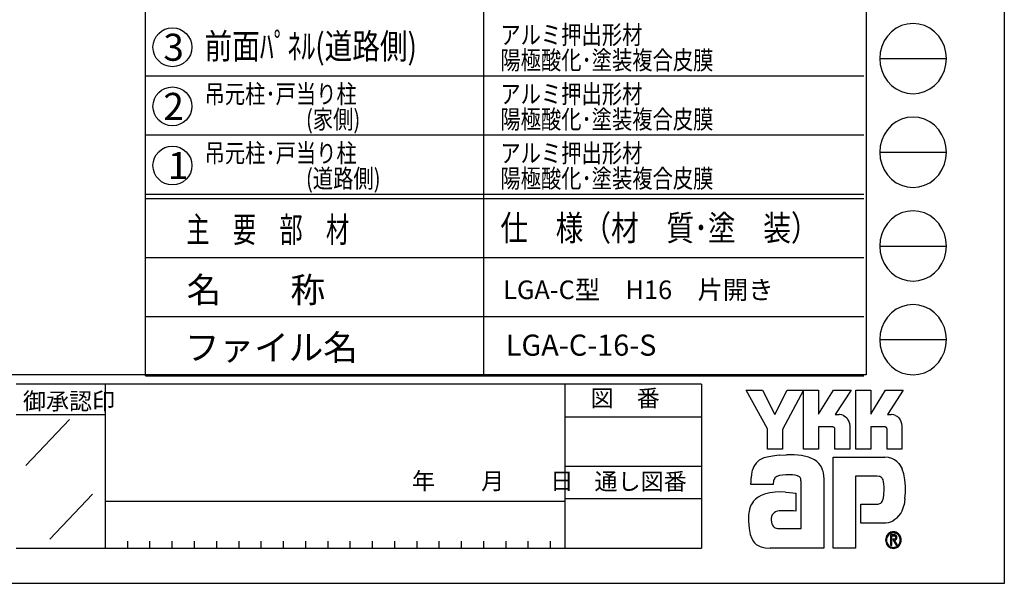
# Model space of a CAD drawing. Extents: x -62 to 383, y -58 to 271.
# Drawn here: x 267 to 383, y -58 to 8 of the extents above; entities that cross this region are included whole.
import ezdxf

# ---------------------------------------------------------------- set-up
doc = ezdxf.new("R2010")
doc.units = 0
doc.layers.add('_0-0_0', color=7, linetype='CONTINUOUS')
doc.layers.add('_0-2_LAYER_2', color=7, linetype='CONTINUOUS')
doc.styles.get("Standard").update_dxf_attribs({"font": 'txt', "bigfont": 'bigfont.shx'})

msp = doc.modelspace()

# ---------------------------------------------------------------- linework, layer by layer
at = {"layer": '_0-0_0', "color": 7, "linetype": 'Continuous'}
for p, q in [((383.09, -58.26), (383.09, 271.05)), ((368.34, 3.83), (376.24, 3.83)), ((368.34, -7.26), (376.24, -7.26)), ((368.34, -18.35), (376.24, -18.35)), ((368.34, -29.43), (376.24, -29.43)), ((352.55, -35.4), (354.49, -35.4)), ((355.08, -40), (352.55, -35.4)), ((354.49, -35.4), (355.94, -38.29)), ((355.94, -38.29), (357.39, -35.4)), ((359.33, -35.4), (356.85, -40.06)), ((357.39, -35.4), (359.33, -35.4)), ((359.34, -42.39), (359.34, -35.4)), ((359.34, -35.4), (361.12, -35.4)), ((361.12, -35.4), (361.12, -38.26)), ((361.12, -38.26), (362.87, -35.4)), ((362.87, -35.4), (364.97, -35.4)), ((364.97, -35.4), (363.09, -38.3)), ((365.5, -42.4), (365.5, -35.4)), ((365.5, -35.4), (367.28, -35.4)), ((367.28, -35.4), (367.28, -38.26)), ((367.28, -38.26), (369.03, -35.4)), ((369.03, -35.4), (371.13, -35.4)), ((371.13, -35.4), (369.25, -38.3)), ((266.16, -38.3), (276.7, -38.3)), ((363.09, -38.3), (363.16, -38.3)), ((363.16, -38.3), (363.23, -38.3)), ((363.23, -38.3), (363.3, -38.3)), ((363.3, -38.3), (363.38, -38.3)), ((363.38, -38.3), (363.44, -38.3)), ((363.44, -38.3), (363.49, -38.3)), ((363.49, -38.3), (363.53, -38.3)), ((363.53, -38.3), (363.54, -38.3)), ((363.58, -38.3), (363.54, -38.3)), ((363.81, -38.33), (363.58, -38.3)), ((363.85, -38.34), (363.81, -38.33)), ((364.06, -38.41), (363.85, -38.34)), ((364.06, -38.41), (364.27, -38.54)), ((369.25, -38.3), (369.32, -38.3)), ((369.32, -38.3), (369.39, -38.3)), ((369.39, -38.3), (369.47, -38.3)), ((369.47, -38.3), (369.54, -38.3)), ((369.54, -38.3), (369.6, -38.3)), ((369.6, -38.3), (369.66, -38.3)), ((369.66, -38.3), (369.69, -38.3)), ((369.69, -38.3), (369.7, -38.3)), ((369.74, -38.3), (369.7, -38.3)), ((369.97, -38.33), (369.74, -38.3)), ((370.01, -38.34), (369.97, -38.33)), ((370.22, -38.41), (370.01, -38.34)), ((370.22, -38.41), (370.43, -38.54)), ((267.33, -44.31), (272.49, -38.88)), ((331.08, -38.58), (347.27, -38.58)), ((364.27, -38.54), (364.45, -38.7)), ((364.45, -38.7), (364.59, -38.9)), ((364.59, -38.9), (364.7, -39.13)), ((364.7, -39.13), (364.77, -39.37)), ((364.77, -39.37), (364.79, -39.62)), ((370.43, -38.54), (370.61, -38.7)), ((370.61, -38.7), (370.76, -38.9)), ((370.76, -38.9), (370.86, -39.13)), ((370.86, -39.13), (370.93, -39.37)), ((370.93, -39.37), (370.95, -39.62)), ((355.08, -42.4), (355.08, -40)), ((356.85, -40.06), (356.85, -42.4)), ((362.79, -39.76), (361.12, -39.76)), ((361.12, -39.76), (361.12, -42.39)), ((362.81, -39.76), (362.79, -39.76)), ((362.85, -39.77), (362.81, -39.76)), ((362.89, -39.78), (362.85, -39.77)), ((362.93, -39.8), (362.89, -39.78)), ((362.97, -39.83), (362.93, -39.8)), ((363, -39.86), (362.97, -39.83)), ((363.02, -39.9), (363, -39.86)), ((363.04, -39.94), (363.02, -39.9)), ((363.05, -39.98), (363.04, -39.94)), ((363.05, -40.03), (363.05, -39.98)), ((363.05, -42.4), (363.05, -40.03)), ((364.79, -39.62), (364.79, -42.4)), ((368.95, -39.76), (367.28, -39.76)), ((367.28, -39.76), (367.28, -42.4)), ((368.97, -39.76), (368.95, -39.76)), ((369.01, -39.77), (368.97, -39.76)), ((369.05, -39.78), (369.01, -39.77)), ((369.09, -39.8), (369.05, -39.78)), ((369.13, -39.83), (369.09, -39.8)), ((369.16, -39.86), (369.13, -39.83)), ((369.18, -39.9), (369.16, -39.86)), ((369.2, -39.94), (369.18, -39.9)), ((369.21, -39.98), (369.2, -39.94)), ((369.21, -40.03), (369.21, -39.98)), ((369.21, -42.4), (369.21, -40.03)), ((370.95, -39.62), (370.95, -42.4)), ((356.85, -42.4), (355.08, -42.4)), ((356.44, -43.11), (357.31, -43.06)), ((358.22, -43.07), (357.31, -43.06)), ((359.11, -43.15), (358.22, -43.07)), ((361.12, -42.39), (359.34, -42.39)), ((364.79, -42.4), (363.05, -42.4)), ((367.28, -42.4), (365.5, -42.4)), ((370.95, -42.4), (369.21, -42.4)), ((353.71, -44.04), (353.51, -44.31)), ((353.83, -43.91), (353.71, -44.04)), ((354.1, -43.69), (353.83, -43.91)), ((354.24, -43.6), (354.1, -43.69)), ((354.62, -43.43), (354.24, -43.6)), ((355.04, -43.32), (354.62, -43.43)), ((355.67, -43.21), (355.04, -43.32)), ((356.44, -43.11), (355.67, -43.21)), ((359.92, -43.34), (359.11, -43.15)), ((360.1, -43.4), (359.92, -43.34)), ((360.61, -43.64), (360.1, -43.4)), ((360.9, -43.85), (360.61, -43.64)), ((361.14, -44.07), (360.9, -43.85)), ((361.33, -44.32), (361.14, -44.07)), ((362.83, -54.09), (362.83, -43.32)), ((362.83, -43.32), (368.95, -43.32)), ((369.4, -43.37), (368.95, -43.32)), ((369.78, -43.49), (369.4, -43.37)), ((370.11, -43.66), (369.78, -43.49)), ((370.38, -43.86), (370.11, -43.66)), ((370.6, -44.08), (370.38, -43.86)), ((370.6, -44.08), (370.77, -44.31)), ((353.18, -45.33), (353.14, -45.78)), ((353.27, -44.88), (353.18, -45.33)), ((353.29, -44.83), (353.27, -44.88)), ((353.44, -44.44), (353.29, -44.83)), ((353.51, -44.31), (353.44, -44.44)), ((357.24, -45.42), (356.84, -45.45)), ((357.64, -45.42), (357.24, -45.42)), ((358.02, -45.44), (357.64, -45.42)), ((361.48, -44.6), (361.33, -44.32)), ((361.59, -44.89), (361.48, -44.6)), ((361.59, -44.89), (361.67, -45.21)), ((361.67, -45.21), (361.71, -45.55)), ((370.77, -44.31), (370.9, -44.53)), ((370.9, -44.53), (370.99, -44.73)), ((370.99, -44.74), (370.99, -44.73)), ((371.19, -45.31), (370.99, -44.74)), ((371.32, -46), (371.19, -45.31)), ((353.11, -46.59), (353.12, -46.21)), ((355.75, -46.58), (353.11, -46.59)), ((353.12, -46.21), (353.14, -45.78)), ((355.77, -46.27), (355.75, -46.42)), ((355.75, -46.42), (355.75, -46.58)), ((355.79, -46.13), (355.77, -46.27)), ((355.83, -46), (355.79, -46.13)), ((355.88, -45.89), (355.83, -46)), ((355.95, -45.78), (355.88, -45.89)), ((356.05, -45.69), (355.95, -45.78)), ((356.17, -45.62), (356.05, -45.69)), ((356.18, -45.62), (356.17, -45.62)), ((356.48, -45.52), (356.18, -45.62)), ((356.84, -45.45), (356.48, -45.52)), ((358.36, -45.48), (358.02, -45.44)), ((358.62, -45.54), (358.36, -45.48)), ((358.78, -45.61), (358.62, -45.54)), ((358.86, -45.67), (358.78, -45.61)), ((358.92, -45.74), (358.86, -45.67)), ((358.97, -45.83), (358.92, -45.74)), ((359, -45.92), (358.97, -45.83)), ((359.02, -46.01), (359, -45.92)), ((359.03, -46.11), (359.02, -46.01)), ((359.04, -46.22), (359.03, -46.11)), ((359.04, -46.33), (359.04, -46.22)), ((359.04, -51.77), (359.04, -46.33)), ((361.71, -45.55), (361.72, -45.91)), ((361.72, -45.91), (361.72, -54.09)), ((367.97, -45.58), (365.46, -45.58)), ((365.46, -45.58), (365.46, -54.09)), ((368.03, -45.58), (367.97, -45.58)), ((368.26, -45.61), (368.03, -45.58)), ((368.35, -45.64), (368.26, -45.61)), ((368.47, -45.69), (368.35, -45.64)), ((368.56, -45.76), (368.47, -45.69)), ((368.63, -45.83), (368.56, -45.76)), ((368.68, -45.91), (368.63, -45.83)), ((368.74, -46.02), (368.68, -45.91)), ((368.81, -46.26), (368.74, -46.02)), ((368.85, -46.54), (368.81, -46.26)), ((368.86, -46.86), (368.85, -46.54)), ((371.39, -46.75), (371.32, -46)), ((270.15, -53.05), (275.22, -47.72)), ((354.7, -47.73), (354.33, -47.87)), ((355.33, -47.57), (354.7, -47.73)), ((355.98, -47.49), (355.33, -47.57)), ((356.6, -47.45), (355.98, -47.49)), ((357.18, -47.46), (356.6, -47.45)), ((357.18, -47.46), (357.68, -47.5)), ((357.68, -47.5), (358.07, -47.54)), ((358.07, -47.54), (358.33, -47.59)), ((358.33, -47.59), (358.42, -47.61)), ((358.42, -47.61), (358.42, -49.73)), ((368.84, -47.77), (368.86, -47.21)), ((368.86, -47.21), (368.86, -46.86)), ((371.33, -48.26), (371.39, -47.52)), ((371.39, -47.52), (371.39, -46.75)), ((347.27, -48.28), (331.08, -48.28)), ((353.36, -48.62), (353.14, -48.97)), ((353.39, -48.58), (353.36, -48.62)), ((353.65, -48.3), (353.39, -48.58)), ((353.98, -48.05), (353.65, -48.3)), ((354.33, -47.87), (353.98, -48.05)), ((366.1, -51.15), (366.1, -48.91)), ((366.1, -48.91), (367.63, -48.91)), ((367.63, -48.91), (367.91, -48.91)), ((367.91, -48.91), (368.16, -48.88)), ((368.16, -48.88), (368.37, -48.82)), ((368.37, -48.82), (368.46, -48.76)), ((368.46, -48.76), (368.54, -48.69)), ((368.54, -48.69), (368.62, -48.59)), ((368.54, -48.69), (368.54, -48.69)), ((368.62, -48.59), (368.68, -48.49)), ((368.68, -48.49), (368.76, -48.26)), ((368.76, -48.26), (368.78, -48.19)), ((368.78, -48.19), (368.84, -47.77)), ((371.33, -48.26), (371.22, -48.96)), ((352.93, -49.54), (352.83, -50.16)), ((352.94, -49.49), (352.93, -49.54)), ((353.11, -49.03), (352.94, -49.49)), ((353.14, -48.97), (353.11, -49.03)), ((355.73, -50.03), (355.63, -50.17)), ((355.87, -49.91), (355.73, -50.03)), ((356.03, -49.81), (355.87, -49.91)), ((356.23, -49.74), (356.03, -49.81)), ((356.45, -49.7), (356.23, -49.74)), ((356.51, -49.7), (356.45, -49.7)), ((356.66, -49.69), (356.51, -49.7)), ((356.89, -49.68), (356.66, -49.69)), ((357.17, -49.68), (356.89, -49.68)), ((357.48, -49.67), (357.17, -49.68)), ((357.81, -49.68), (357.48, -49.67)), ((358.13, -49.7), (357.81, -49.68)), ((358.42, -49.73), (358.13, -49.7)), ((370.61, -50.29), (370.83, -50)), ((370.83, -50), (371, -49.67)), ((371, -49.67), (371.05, -49.55)), ((371.05, -49.55), (371.22, -48.96)), ((352.83, -50.16), (352.81, -50.91)), ((352.81, -50.91), (352.88, -51.78)), ((355.52, -50.54), (355.51, -50.77)), ((355.51, -50.77), (355.54, -51.02)), ((355.56, -50.34), (355.52, -50.54)), ((355.54, -51.02), (355.59, -51.23)), ((355.63, -50.17), (355.56, -50.34)), ((355.59, -51.23), (355.66, -51.39)), ((368.81, -51.15), (366.1, -51.15)), ((369.08, -51.13), (368.81, -51.15)), ((369.35, -51.09), (369.08, -51.13)), ((369.62, -51.01), (369.35, -51.09)), ((369.88, -50.89), (369.62, -51.01)), ((370.14, -50.73), (369.88, -50.89)), ((370.38, -50.54), (370.14, -50.73)), ((370.38, -50.54), (370.61, -50.29)), ((352.88, -51.78), (353.02, -52.49)), ((355.66, -51.39), (355.75, -51.52)), ((355.75, -51.52), (355.86, -51.62)), ((355.86, -51.62), (355.98, -51.7)), ((355.98, -51.7), (356.11, -51.75)), ((356.11, -51.75), (356.24, -51.77)), ((356.24, -51.77), (359.04, -51.77)), ((369.37, -52.4), (369.25, -52.52)), ((369.37, -52.4), (369.25, -52.52)), ((369.36, -52.4), (369.25, -52.52)), ((369.37, -52.41), (369.25, -52.53)), ((369.37, -52.41), (369.25, -52.53)), ((369.38, -52.41), (369.26, -52.53)), ((369.38, -52.41), (369.27, -52.53)), ((369.5, -52.3), (369.36, -52.4)), ((369.5, -52.31), (369.37, -52.4)), ((369.5, -52.31), (369.37, -52.4)), ((369.5, -52.31), (369.37, -52.41)), ((369.5, -52.31), (369.37, -52.41)), ((369.51, -52.31), (369.38, -52.41)), ((369.51, -52.32), (369.38, -52.41)), ((369.55, -52.39), (369.43, -52.48)), ((369.55, -52.39), (369.43, -52.48)), ((369.54, -52.39), (369.43, -52.48)), ((369.55, -52.4), (369.43, -52.48)), ((369.55, -52.4), (369.43, -52.48)), ((369.55, -52.41), (369.43, -52.5)), ((369.54, -52.41), (369.43, -52.49)), ((369.65, -52.23), (369.5, -52.31)), ((369.65, -52.23), (369.5, -52.31)), ((369.64, -52.23), (369.5, -52.3)), ((369.64, -52.24), (369.5, -52.31)), ((369.65, -52.24), (369.5, -52.31)), ((369.65, -52.24), (369.51, -52.32)), ((369.66, -52.24), (369.51, -52.31)), ((369.68, -52.33), (369.54, -52.39)), ((369.67, -52.34), (369.54, -52.41)), ((369.68, -52.33), (369.55, -52.4)), ((369.68, -52.33), (369.55, -52.39)), ((369.68, -52.33), (369.55, -52.39)), ((369.68, -52.33), (369.55, -52.4)), ((369.68, -52.35), (369.55, -52.41)), ((369.8, -52.18), (369.64, -52.23)), ((369.8, -52.2), (369.64, -52.24)), ((369.8, -52.19), (369.65, -52.23)), ((369.8, -52.19), (369.65, -52.23)), ((369.8, -52.19), (369.65, -52.24)), ((369.81, -52.2), (369.65, -52.24)), ((369.81, -52.19), (369.66, -52.24)), ((369.81, -52.3), (369.67, -52.34)), ((369.81, -52.29), (369.68, -52.33)), ((369.82, -52.29), (369.68, -52.33)), ((369.82, -52.29), (369.68, -52.33)), ((369.82, -52.29), (369.68, -52.33)), ((369.82, -52.29), (369.68, -52.33)), ((369.82, -52.31), (369.68, -52.35)), ((369.96, -52.17), (369.8, -52.18)), ((369.96, -52.18), (369.8, -52.19)), ((369.96, -52.18), (369.8, -52.19)), ((369.96, -52.18), (369.8, -52.2)), ((369.96, -52.18), (369.8, -52.19)), ((369.97, -52.18), (369.81, -52.19)), ((369.97, -52.19), (369.81, -52.2)), ((369.96, -52.28), (369.81, -52.29)), ((369.96, -52.29), (369.81, -52.3)), ((369.96, -52.27), (369.82, -52.29)), ((369.96, -52.28), (369.82, -52.29)), ((369.96, -52.28), (369.82, -52.29)), ((369.97, -52.28), (369.82, -52.29)), ((369.96, -52.3), (369.82, -52.31)), ((370.12, -52.18), (369.96, -52.17)), ((370.13, -52.19), (369.96, -52.18)), ((370.13, -52.19), (369.96, -52.18)), ((370.12, -52.2), (369.96, -52.18)), ((370.12, -52.19), (369.96, -52.18)), ((370.11, -52.29), (369.96, -52.27)), ((370.1, -52.29), (369.96, -52.28)), ((370.1, -52.29), (369.96, -52.28)), ((370.11, -52.29), (369.96, -52.28)), ((370.1, -52.3), (369.96, -52.29)), ((370.1, -52.31), (369.96, -52.3)), ((370.13, -52.19), (369.97, -52.18)), ((370.13, -52.2), (369.97, -52.19)), ((370.11, -52.29), (369.97, -52.28)), ((370.24, -52.33), (370.1, -52.29)), ((370.24, -52.33), (370.1, -52.29)), ((370.24, -52.34), (370.1, -52.3)), ((370.24, -52.35), (370.1, -52.31)), ((370.25, -52.33), (370.11, -52.29)), ((370.25, -52.33), (370.11, -52.29)), ((370.25, -52.33), (370.11, -52.29)), ((370.28, -52.23), (370.12, -52.18)), ((370.28, -52.24), (370.12, -52.19)), ((370.27, -52.24), (370.12, -52.2)), ((370.28, -52.23), (370.13, -52.19)), ((370.28, -52.23), (370.13, -52.19)), ((370.29, -52.24), (370.13, -52.19)), ((370.28, -52.24), (370.13, -52.2)), ((370.37, -52.4), (370.24, -52.33)), ((370.37, -52.39), (370.24, -52.33)), ((370.37, -52.41), (370.24, -52.34)), ((370.37, -52.41), (370.24, -52.35)), ((370.38, -52.39), (370.25, -52.33)), ((370.38, -52.4), (370.25, -52.33)), ((370.38, -52.39), (370.25, -52.33)), ((370.42, -52.31), (370.27, -52.24)), ((370.43, -52.31), (370.28, -52.23)), ((370.43, -52.31), (370.28, -52.23)), ((370.43, -52.3), (370.28, -52.23)), ((370.43, -52.31), (370.28, -52.24)), ((370.43, -52.32), (370.28, -52.24)), ((370.43, -52.31), (370.29, -52.24)), ((370.49, -52.48), (370.37, -52.39)), ((370.49, -52.48), (370.37, -52.4)), ((370.49, -52.5), (370.37, -52.41)), ((370.48, -52.49), (370.37, -52.41)), ((370.5, -52.48), (370.38, -52.39)), ((370.5, -52.48), (370.38, -52.39)), ((370.5, -52.48), (370.38, -52.4)), ((370.55, -52.41), (370.42, -52.31)), ((370.56, -52.4), (370.43, -52.3)), ((370.56, -52.4), (370.43, -52.31)), ((370.56, -52.4), (370.43, -52.31)), ((370.56, -52.41), (370.43, -52.31)), ((370.56, -52.41), (370.43, -52.31)), ((370.56, -52.41), (370.43, -52.32)), ((370.67, -52.53), (370.55, -52.41)), ((370.67, -52.52), (370.56, -52.4)), ((370.68, -52.52), (370.56, -52.4)), ((370.68, -52.52), (370.56, -52.4)), ((370.67, -52.53), (370.56, -52.41)), ((370.68, -52.53), (370.56, -52.41)), ((370.68, -52.53), (370.56, -52.41)), ((279.33, -53.27), (279.33, -54.11)), ((281.96, -53.27), (281.96, -54.11)), ((284.6, -53.27), (284.6, -54.11)), ((287.23, -53.27), (287.23, -54.11)), ((289.86, -53.27), (289.86, -54.11)), ((292.5, -53.27), (292.5, -54.11)), ((295.13, -53.27), (295.13, -54.11)), ((297.76, -53.27), (297.76, -54.11)), ((300.4, -53.27), (300.4, -54.11)), ((303.03, -53.27), (303.03, -54.11)), ((305.67, -53.27), (305.67, -54.11)), ((308.3, -53.27), (308.3, -54.11)), ((310.93, -53.27), (310.93, -54.11)), ((313.57, -53.27), (313.57, -54.11)), ((316.2, -53.27), (316.2, -54.11)), ((318.83, -53.27), (318.83, -54.11)), ((321.47, -53.27), (321.47, -54.11)), ((324.1, -53.27), (324.1, -54.11)), ((326.73, -53.27), (326.73, -54.11)), ((329.37, -53.27), (329.37, -54.11)), ((353.02, -52.49), (353.2, -52.96)), ((353.2, -52.96), (353.24, -53.04)), ((353.24, -53.04), (353.42, -53.33)), ((353.42, -53.33), (353.52, -53.46)), ((353.52, -53.46), (353.74, -53.66)), ((369.05, -52.98), (369.03, -53.15)), ((369.03, -53.15), (369.05, -53.32)), ((369.05, -52.98), (369.04, -53.15)), ((369.05, -52.98), (369.04, -53.15)), ((369.05, -52.99), (369.04, -53.15)), ((369.05, -52.99), (369.04, -53.15)), ((369.04, -53.15), (369.05, -53.32)), ((369.04, -53.15), (369.05, -53.32)), ((369.04, -53.15), (369.05, -53.32)), ((369.04, -53.15), (369.05, -53.32)), ((369.09, -52.81), (369.05, -52.98)), ((369.09, -52.82), (369.05, -52.98)), ((369.09, -52.82), (369.05, -52.98)), ((369.09, -52.82), (369.05, -52.99)), ((369.09, -52.82), (369.05, -52.99)), ((369.07, -52.98), (369.05, -53.15)), ((369.06, -52.99), (369.05, -53.16)), ((369.05, -53.15), (369.07, -53.32)), ((369.05, -53.16), (369.06, -53.32)), ((369.05, -53.32), (369.09, -53.49)), ((369.05, -53.32), (369.09, -53.49)), ((369.05, -53.32), (369.09, -53.49)), ((369.05, -53.32), (369.09, -53.49)), ((369.05, -53.32), (369.09, -53.49)), ((369.1, -52.82), (369.06, -52.99)), ((369.06, -53.32), (369.1, -53.49)), ((369.11, -52.82), (369.07, -52.98)), ((369.07, -53.32), (369.11, -53.48)), ((369.16, -52.66), (369.09, -52.82)), ((369.16, -52.66), (369.09, -52.82)), ((369.16, -52.66), (369.09, -52.81)), ((369.16, -52.67), (369.09, -52.82)), ((369.16, -52.67), (369.09, -52.82)), ((369.09, -53.49), (369.16, -53.64)), ((369.09, -53.49), (369.16, -53.64)), ((369.09, -53.49), (369.16, -53.64)), ((369.09, -53.49), (369.16, -53.64)), ((369.09, -53.49), (369.16, -53.64)), ((369.17, -52.67), (369.1, -52.82)), ((369.1, -53.49), (369.17, -53.64)), ((369.17, -52.66), (369.11, -52.82)), ((369.11, -53.48), (369.17, -53.63)), ((369.14, -53), (369.13, -53.15)), ((369.15, -53), (369.13, -53.15)), ((369.15, -53), (369.13, -53.15)), ((369.14, -53), (369.13, -53.15)), ((369.14, -53.01), (369.13, -53.16)), ((369.13, -53.15), (369.14, -53.3)), ((369.13, -53.15), (369.15, -53.3)), ((369.13, -53.15), (369.15, -53.3)), ((369.13, -53.15), (369.14, -53.3)), ((369.13, -53.16), (369.14, -53.31)), ((369.18, -52.85), (369.14, -53)), ((369.18, -52.85), (369.14, -53)), ((369.18, -52.86), (369.14, -53.01)), ((369.15, -52.99), (369.14, -53.15)), ((369.15, -53.01), (369.14, -53.16)), ((369.14, -53.15), (369.15, -53.3)), ((369.14, -53.16), (369.15, -53.31)), ((369.14, -53.3), (369.18, -53.45)), ((369.14, -53.3), (369.18, -53.45)), ((369.14, -53.31), (369.18, -53.45)), ((369.19, -52.85), (369.15, -52.99)), ((369.18, -52.85), (369.15, -53)), ((369.18, -52.85), (369.15, -53)), ((369.19, -52.87), (369.15, -53.01)), ((369.15, -53.3), (369.19, -53.44)), ((369.15, -53.3), (369.18, -53.45)), ((369.15, -53.3), (369.18, -53.45)), ((369.15, -53.31), (369.19, -53.46)), ((369.25, -52.52), (369.16, -52.66)), ((369.25, -52.52), (369.16, -52.66)), ((369.25, -52.52), (369.16, -52.66)), ((369.25, -52.53), (369.16, -52.67)), ((369.25, -52.53), (369.16, -52.67)), ((369.26, -52.53), (369.17, -52.67)), ((369.27, -52.53), (369.17, -52.66)), ((369.24, -52.71), (369.18, -52.85)), ((369.24, -52.71), (369.18, -52.85)), ((369.24, -52.72), (369.18, -52.86)), ((369.24, -52.72), (369.18, -52.85)), ((369.25, -52.72), (369.18, -52.85)), ((369.18, -53.45), (369.24, -53.59)), ((369.18, -53.45), (369.24, -53.59)), ((369.18, -53.45), (369.24, -53.59)), ((369.18, -53.45), (369.25, -53.59)), ((369.18, -53.45), (369.24, -53.59)), ((369.25, -52.71), (369.19, -52.85)), ((369.25, -52.73), (369.19, -52.87)), ((369.19, -53.44), (369.25, -53.58)), ((369.19, -53.46), (369.25, -53.6)), ((369.33, -52.59), (369.24, -52.72)), ((369.33, -52.59), (369.24, -52.71)), ((369.32, -52.59), (369.24, -52.71)), ((369.32, -52.6), (369.24, -52.72)), ((369.24, -53.59), (369.33, -53.71)), ((369.33, -52.59), (369.25, -52.71)), ((369.33, -52.59), (369.25, -52.72)), ((369.33, -52.61), (369.25, -52.73)), ((369.25, -53.58), (369.33, -53.7)), ((369.43, -52.48), (369.32, -52.59)), ((369.43, -52.49), (369.32, -52.6)), ((369.43, -52.48), (369.33, -52.59)), ((369.43, -52.48), (369.33, -52.59)), ((369.43, -52.48), (369.33, -52.59)), ((369.43, -52.48), (369.33, -52.59)), ((369.43, -52.5), (369.33, -52.61)), ((370.04, -52.52), (369.64, -52.52)), ((369.64, -52.52), (369.64, -53.76)), ((369.76, -53.76), (369.76, -52.65)), ((369.76, -52.65), (370.04, -52.65)), ((370, -53.05), (369.89, -53.05)), ((369.89, -53.05), (369.95, -53.14)), ((369.95, -53.14), (370.29, -53.76)), ((370.04, -53.05), (370, -53.05)), ((370.08, -52.53), (370.04, -52.52)), ((370.04, -52.65), (370.07, -52.65)), ((370.08, -53.04), (370.04, -53.05)), ((370.07, -52.65), (370.09, -52.65)), ((370.12, -52.53), (370.08, -52.53)), ((370.12, -53.03), (370.08, -53.04)), ((370.09, -52.65), (370.12, -52.66)), ((370.43, -53.76), (370.1, -53.16)), ((370.1, -53.16), (370.13, -53.16)), ((370.15, -52.54), (370.12, -52.53)), ((370.12, -52.66), (370.14, -52.67)), ((370.17, -53.01), (370.12, -53.03)), ((370.13, -53.16), (370.16, -53.15)), ((370.14, -52.67), (370.16, -52.67)), ((370.19, -52.55), (370.15, -52.54)), ((370.16, -52.67), (370.18, -52.69)), ((370.16, -53.15), (370.18, -53.14)), ((370.2, -52.99), (370.17, -53.01)), ((370.18, -52.69), (370.2, -52.7)), ((370.18, -53.14), (370.21, -53.13)), ((370.22, -52.56), (370.19, -52.55)), ((370.2, -52.7), (370.22, -52.71)), ((370.23, -52.95), (370.2, -52.99)), ((370.21, -53.13), (370.24, -53.11)), ((370.25, -52.58), (370.22, -52.56)), ((370.22, -52.72), (370.22, -52.71)), ((370.24, -52.75), (370.22, -52.72)), ((370.25, -52.9), (370.23, -52.95)), ((370.25, -52.78), (370.24, -52.75)), ((370.24, -53.11), (370.26, -53.1)), ((370.28, -52.6), (370.25, -52.58)), ((370.26, -52.81), (370.25, -52.78)), ((370.26, -52.84), (370.25, -52.9)), ((370.26, -52.84), (370.26, -52.81)), ((370.26, -53.1), (370.28, -53.08)), ((370.3, -52.62), (370.28, -52.6)), ((370.28, -53.08), (370.3, -53.06)), ((370.32, -52.64), (370.3, -52.62)), ((370.3, -53.06), (370.33, -53.02)), ((370.34, -52.67), (370.32, -52.64)), ((370.33, -53.02), (370.36, -52.98)), ((370.35, -52.69), (370.34, -52.67)), ((370.36, -52.72), (370.35, -52.69)), ((370.37, -52.75), (370.36, -52.72)), ((370.36, -52.98), (370.37, -52.92)), ((370.38, -52.78), (370.37, -52.75)), ((370.37, -52.92), (370.38, -52.87)), ((370.38, -52.81), (370.38, -52.78)), ((370.38, -52.84), (370.38, -52.81)), ((370.38, -52.87), (370.38, -52.84)), ((370.59, -52.6), (370.48, -52.49)), ((370.59, -52.59), (370.49, -52.48)), ((370.59, -52.59), (370.49, -52.48)), ((370.59, -52.61), (370.49, -52.5)), ((370.6, -52.59), (370.5, -52.48)), ((370.6, -52.59), (370.5, -52.48)), ((370.6, -52.59), (370.5, -52.48)), ((370.67, -52.72), (370.59, -52.59)), ((370.67, -52.71), (370.59, -52.59)), ((370.67, -52.72), (370.59, -52.6)), ((370.67, -52.73), (370.59, -52.61)), ((370.59, -53.7), (370.67, -53.58)), ((370.59, -53.71), (370.67, -53.59)), ((370.68, -52.71), (370.6, -52.59)), ((370.68, -52.72), (370.6, -52.59)), ((370.68, -52.71), (370.6, -52.59)), ((370.77, -52.66), (370.67, -52.52)), ((370.76, -52.67), (370.67, -52.53)), ((370.77, -52.67), (370.67, -52.53)), ((370.74, -52.85), (370.67, -52.71)), ((370.73, -52.86), (370.67, -52.72)), ((370.73, -52.85), (370.67, -52.72)), ((370.73, -52.87), (370.67, -52.73)), ((370.67, -53.58), (370.74, -53.44)), ((370.67, -53.59), (370.73, -53.45)), ((370.67, -53.59), (370.73, -53.45)), ((370.67, -53.6), (370.73, -53.46)), ((370.77, -52.66), (370.68, -52.52)), ((370.77, -52.66), (370.68, -52.52)), ((370.77, -52.67), (370.68, -52.53)), ((370.77, -52.66), (370.68, -52.53)), ((370.75, -52.85), (370.68, -52.71)), ((370.75, -52.85), (370.68, -52.71)), ((370.75, -52.85), (370.68, -52.72)), ((370.68, -53.59), (370.75, -53.45)), ((370.68, -53.59), (370.75, -53.45)), ((370.68, -53.59), (370.75, -53.45)), ((370.77, -53), (370.73, -52.85)), ((370.77, -53.01), (370.73, -52.86)), ((370.77, -53.01), (370.73, -52.87)), ((370.73, -53.45), (370.77, -53.3)), ((370.73, -53.46), (370.77, -53.31)), ((370.73, -53.45), (370.77, -53.31)), ((370.77, -52.99), (370.74, -52.85)), ((370.74, -53.44), (370.77, -53.3)), ((370.78, -53), (370.75, -52.85)), ((370.78, -53), (370.75, -52.85)), ((370.78, -53), (370.75, -52.85)), ((370.75, -53.45), (370.78, -53.3)), ((370.75, -53.45), (370.78, -53.3)), ((370.75, -53.45), (370.78, -53.3)), ((370.83, -52.82), (370.76, -52.67)), ((370.76, -53.64), (370.83, -53.49)), ((370.84, -52.82), (370.77, -52.66)), ((370.84, -52.82), (370.77, -52.66)), ((370.84, -52.81), (370.77, -52.66)), ((370.84, -52.82), (370.77, -52.66)), ((370.83, -52.82), (370.77, -52.67)), ((370.84, -52.82), (370.77, -52.67)), ((370.79, -53.15), (370.77, -52.99)), ((370.78, -53.15), (370.77, -53)), ((370.78, -53.16), (370.77, -53.01)), ((370.78, -53.16), (370.77, -53.01)), ((370.77, -53.3), (370.78, -53.15)), ((370.77, -53.3), (370.79, -53.15)), ((370.77, -53.31), (370.78, -53.16)), ((370.77, -53.31), (370.78, -53.16)), ((370.77, -53.63), (370.84, -53.48)), ((370.77, -53.64), (370.84, -53.49)), ((370.77, -53.64), (370.84, -53.49)), ((370.77, -53.64), (370.83, -53.49)), ((370.77, -53.64), (370.84, -53.49)), ((370.77, -53.64), (370.84, -53.49)), ((370.8, -53.15), (370.78, -53)), ((370.8, -53.15), (370.78, -53)), ((370.8, -53.15), (370.78, -53)), ((370.78, -53.3), (370.8, -53.15)), ((370.78, -53.3), (370.8, -53.15)), ((370.78, -53.3), (370.8, -53.15)), ((370.87, -52.99), (370.83, -52.82)), ((370.88, -52.99), (370.83, -52.82)), ((370.83, -53.49), (370.87, -53.32)), ((370.83, -53.49), (370.88, -53.32)), ((370.88, -52.98), (370.84, -52.81)), ((370.88, -52.98), (370.84, -52.82)), ((370.88, -52.98), (370.84, -52.82)), ((370.88, -52.99), (370.84, -52.82)), ((370.88, -52.98), (370.84, -52.82)), ((370.84, -53.49), (370.88, -53.32)), ((370.84, -53.49), (370.88, -53.32)), ((370.84, -53.49), (370.88, -53.32)), ((370.84, -53.49), (370.88, -53.32)), ((370.84, -53.48), (370.88, -53.32)), ((370.88, -53.15), (370.87, -52.99)), ((370.87, -53.32), (370.88, -53.15)), ((370.89, -53.15), (370.88, -52.98)), ((370.89, -53.15), (370.88, -52.98)), ((370.89, -53.15), (370.88, -52.98)), ((370.89, -53.15), (370.88, -52.98)), ((370.89, -53.15), (370.88, -52.99)), ((370.89, -53.16), (370.88, -52.99)), ((370.88, -53.32), (370.89, -53.15)), ((370.88, -53.32), (370.89, -53.15)), ((370.88, -53.32), (370.89, -53.15)), ((370.88, -53.32), (370.89, -53.15)), ((370.88, -53.32), (370.89, -53.15)), ((370.88, -53.32), (370.89, -53.16)), ((353.74, -53.66), (353.88, -53.76)), ((353.88, -53.76), (354.19, -53.91)), ((354.19, -53.91), (354.31, -53.95)), ((354.31, -53.95), (354.8, -54.05)), ((354.8, -54.05), (355.37, -54.09)), ((354.8, -54.05), (354.8, -54.05)), ((361.72, -54.09), (355.37, -54.09)), ((365.46, -54.09), (362.83, -54.09)), ((369.16, -53.64), (369.25, -53.78)), ((369.16, -53.64), (369.25, -53.78)), ((369.16, -53.64), (369.25, -53.78)), ((369.16, -53.64), (369.25, -53.78)), ((369.16, -53.64), (369.25, -53.78)), ((369.17, -53.63), (369.27, -53.77)), ((369.17, -53.64), (369.26, -53.78)), ((369.24, -53.59), (369.32, -53.71)), ((369.24, -53.59), (369.33, -53.71)), ((369.24, -53.59), (369.32, -53.72)), ((369.25, -53.59), (369.33, -53.71)), ((369.25, -53.6), (369.33, -53.72)), ((369.25, -53.78), (369.37, -53.9)), ((369.25, -53.78), (369.37, -53.9)), ((369.25, -53.78), (369.37, -53.9)), ((369.25, -53.78), (369.37, -53.9)), ((369.25, -53.78), (369.36, -53.9)), ((369.26, -53.78), (369.38, -53.9)), ((369.27, -53.77), (369.38, -53.89)), ((369.32, -53.71), (369.43, -53.82)), ((369.32, -53.72), (369.43, -53.82)), ((369.33, -53.7), (369.43, -53.81)), ((369.33, -53.71), (369.43, -53.82)), ((369.33, -53.71), (369.43, -53.82)), ((369.33, -53.71), (369.43, -53.82)), ((369.33, -53.72), (369.43, -53.83)), ((369.36, -53.9), (369.5, -54)), ((369.37, -53.9), (369.5, -54)), ((369.37, -53.9), (369.5, -54)), ((369.37, -53.9), (369.5, -54)), ((369.37, -53.9), (369.5, -54)), ((369.38, -53.89), (369.51, -53.99)), ((369.38, -53.9), (369.51, -54)), ((369.43, -53.81), (369.55, -53.9)), ((369.43, -53.82), (369.54, -53.91)), ((369.43, -53.82), (369.55, -53.9)), ((369.43, -53.82), (369.55, -53.91)), ((369.43, -53.82), (369.55, -53.91)), ((369.43, -53.82), (369.54, -53.91)), ((369.43, -53.83), (369.55, -53.91)), ((369.5, -54), (369.65, -54.07)), ((369.5, -54), (369.65, -54.07)), ((369.5, -54), (369.64, -54.07)), ((369.5, -54), (369.65, -54.07)), ((369.5, -54), (369.64, -54.07)), ((369.51, -53.99), (369.66, -54.06)), ((369.51, -54), (369.65, -54.07)), ((369.54, -53.91), (369.67, -53.97)), ((369.54, -53.91), (369.68, -53.98)), ((369.55, -53.9), (369.68, -53.97)), ((369.55, -53.9), (369.68, -53.96)), ((369.55, -53.91), (369.68, -53.98)), ((369.55, -53.91), (369.68, -53.97)), ((369.55, -53.91), (369.68, -53.97)), ((369.64, -53.76), (369.76, -53.76)), ((369.64, -54.07), (369.8, -54.11)), ((369.64, -54.07), (369.8, -54.12)), ((369.65, -54.07), (369.8, -54.11)), ((369.65, -54.07), (369.8, -54.12)), ((369.65, -54.07), (369.8, -54.12)), ((369.65, -54.07), (369.81, -54.11)), ((369.66, -54.06), (369.81, -54.1)), ((369.67, -53.97), (369.81, -54.01)), ((369.68, -53.96), (369.82, -54)), ((369.68, -53.97), (369.81, -54.01)), ((369.68, -53.97), (369.82, -54.01)), ((369.68, -53.97), (369.82, -54.01)), ((369.68, -53.98), (369.82, -54.02)), ((369.68, -53.98), (369.82, -54.02)), ((369.8, -54.11), (369.96, -54.13)), ((369.8, -54.11), (369.96, -54.13)), ((369.8, -54.12), (369.96, -54.13)), ((369.8, -54.12), (369.96, -54.13)), ((369.8, -54.12), (369.96, -54.13)), ((369.81, -54.01), (369.96, -54.02)), ((369.81, -54.01), (369.96, -54.02)), ((369.81, -54.1), (369.97, -54.12)), ((369.81, -54.11), (369.97, -54.13)), ((369.82, -54), (369.96, -54.01)), ((369.82, -54.01), (369.96, -54.03)), ((369.82, -54.01), (369.97, -54.03)), ((369.82, -54.02), (369.96, -54.03)), ((369.82, -54.02), (369.96, -54.03)), ((369.96, -54.01), (370.1, -54)), ((369.96, -54.02), (370.1, -54.01)), ((369.96, -54.02), (370.1, -54.01)), ((369.96, -54.03), (370.11, -54.01)), ((369.96, -54.03), (370.1, -54.02)), ((369.96, -54.03), (370.11, -54.02)), ((369.96, -54.13), (370.13, -54.11)), ((369.96, -54.13), (370.12, -54.11)), ((369.96, -54.13), (370.13, -54.12)), ((369.96, -54.13), (370.12, -54.12)), ((369.96, -54.13), (370.12, -54.12)), ((369.97, -54.03), (370.11, -54.01)), ((369.97, -54.12), (370.13, -54.1)), ((369.97, -54.13), (370.13, -54.11)), ((370.1, -54), (370.24, -53.96)), ((370.1, -54.01), (370.24, -53.97)), ((370.1, -54.01), (370.24, -53.97)), ((370.1, -54.02), (370.24, -53.98)), ((370.11, -54.01), (370.25, -53.97)), ((370.11, -54.01), (370.25, -53.97)), ((370.11, -54.02), (370.25, -53.98)), ((370.12, -54.11), (370.27, -54.07)), ((370.12, -54.12), (370.28, -54.07)), ((370.12, -54.12), (370.28, -54.07)), ((370.13, -54.1), (370.29, -54.06)), ((370.13, -54.11), (370.28, -54.07)), ((370.13, -54.12), (370.28, -54.07)), ((370.13, -54.11), (370.28, -54.07)), ((370.24, -53.97), (370.37, -53.9)), ((370.24, -53.96), (370.37, -53.9)), ((370.24, -53.98), (370.37, -53.91)), ((370.24, -53.97), (370.37, -53.91)), ((370.25, -53.97), (370.38, -53.91)), ((370.25, -53.97), (370.38, -53.91)), ((370.25, -53.98), (370.38, -53.91)), ((370.27, -54.07), (370.42, -54)), ((370.28, -54.07), (370.43, -54)), ((370.28, -54.07), (370.43, -54)), ((370.28, -54.07), (370.43, -54)), ((370.28, -54.07), (370.43, -54)), ((370.28, -54.07), (370.43, -54)), ((370.29, -53.76), (370.43, -53.76)), ((370.29, -54.06), (370.43, -53.99)), ((370.37, -53.9), (370.49, -53.81)), ((370.37, -53.91), (370.48, -53.82)), ((370.37, -53.9), (370.49, -53.82)), ((370.37, -53.91), (370.49, -53.83)), ((370.38, -53.91), (370.5, -53.82)), ((370.38, -53.91), (370.5, -53.82)), ((370.38, -53.91), (370.5, -53.82)), ((370.42, -54), (370.55, -53.9)), ((370.43, -53.99), (370.56, -53.89)), ((370.43, -54), (370.56, -53.9)), ((370.43, -54), (370.56, -53.9)), ((370.43, -54), (370.56, -53.9)), ((370.43, -54), (370.56, -53.9)), ((370.43, -54), (370.56, -53.9)), ((370.48, -53.82), (370.59, -53.71)), ((370.49, -53.81), (370.59, -53.7)), ((370.49, -53.82), (370.59, -53.71)), ((370.49, -53.83), (370.59, -53.72)), ((370.5, -53.82), (370.6, -53.71)), ((370.5, -53.82), (370.6, -53.71)), ((370.5, -53.82), (370.6, -53.72)), ((370.55, -53.9), (370.67, -53.78)), ((370.56, -53.89), (370.68, -53.77)), ((370.56, -53.9), (370.67, -53.78)), ((370.56, -53.9), (370.68, -53.78)), ((370.56, -53.9), (370.67, -53.78)), ((370.56, -53.9), (370.68, -53.78)), ((370.56, -53.9), (370.68, -53.78)), ((370.59, -53.71), (370.67, -53.59)), ((370.59, -53.72), (370.67, -53.6)), ((370.6, -53.71), (370.68, -53.59)), ((370.6, -53.71), (370.68, -53.59)), ((370.6, -53.72), (370.68, -53.59)), ((370.67, -53.78), (370.77, -53.64)), ((370.67, -53.78), (370.76, -53.64)), ((370.67, -53.78), (370.77, -53.64)), ((370.68, -53.77), (370.77, -53.63)), ((370.68, -53.78), (370.77, -53.64)), ((370.68, -53.78), (370.77, -53.64)), ((370.68, -53.78), (370.77, -53.64)), ((-59.85, -58.26), (383.09, -58.26))]:
    msp.add_line(p, q, dxfattribs=at)
at = {"layer": '_0-0_0', "color": 3, "linetype": 'Continuous'}
for p, q in [((366.76, 260.24), (366.76, -33.59)), ((369.75, 7.01), (369.26, 6.5)), ((370.31, 7.43), (369.75, 7.01)), ((370.94, 7.74), (370.31, 7.43)), ((371.6, 7.92), (370.94, 7.74)), ((372.29, 7.99), (371.6, 7.92)), ((372.98, 7.92), (372.29, 7.99)), ((373.64, 7.74), (372.98, 7.92)), ((374.27, 7.43), (373.64, 7.74)), ((374.83, 7.01), (374.27, 7.43)), ((375.32, 6.5), (374.83, 7.01)), ((368.87, 5.91), (368.58, 5.25)), ((369.26, 6.5), (368.87, 5.91)), ((375.71, 5.91), (375.32, 6.5)), ((376, 5.25), (375.71, 5.91)), ((368.58, 5.25), (368.4, 4.55)), ((376.18, 4.55), (376, 5.25)), ((368.4, 4.55), (368.34, 3.83)), ((368.34, 3.83), (368.4, 3.11)), ((376.24, 3.83), (376.18, 4.55)), ((376.18, 3.11), (376.24, 3.83)), ((368.4, 3.11), (368.58, 2.41)), ((368.58, 2.41), (368.87, 1.75)), ((375.71, 1.75), (376, 2.41)), ((376, 2.41), (376.18, 3.11)), ((368.87, 1.75), (369.26, 1.16)), ((375.32, 1.16), (375.71, 1.75)), ((369.26, 1.16), (369.75, 0.64)), ((369.75, 0.64), (370.31, 0.23)), ((370.31, 0.23), (370.94, -0.08)), ((373.64, -0.08), (374.27, 0.23)), ((374.27, 0.23), (374.83, 0.64)), ((374.83, 0.64), (375.32, 1.16)), ((370.94, -0.08), (371.6, -0.27)), ((371.6, -0.27), (372.29, -0.33)), ((372.29, -0.33), (372.98, -0.27)), ((372.98, -0.27), (373.64, -0.08)), ((370.94, -3.35), (370.31, -3.66)), ((371.6, -3.16), (370.94, -3.35)), ((372.29, -3.1), (371.6, -3.16)), ((372.98, -3.16), (372.29, -3.1)), ((373.64, -3.35), (372.98, -3.16)), ((374.27, -3.66), (373.64, -3.35)), ((369.26, -4.59), (368.87, -5.18)), ((369.75, -4.07), (369.26, -4.59)), ((370.31, -3.66), (369.75, -4.07)), ((374.83, -4.07), (374.27, -3.66)), ((375.32, -4.59), (374.83, -4.07)), ((375.71, -5.18), (375.32, -4.59)), ((368.87, -5.18), (368.58, -5.84)), ((376, -5.84), (375.71, -5.18)), ((368.4, -6.54), (368.34, -7.26)), ((368.58, -5.84), (368.4, -6.54)), ((376.18, -6.54), (376, -5.84)), ((376.24, -7.26), (376.18, -6.54)), ((368.34, -7.26), (368.4, -7.98)), ((368.4, -7.98), (368.58, -8.68)), ((376, -8.68), (376.18, -7.98)), ((376.18, -7.98), (376.24, -7.26)), ((368.58, -8.68), (368.87, -9.34)), ((375.71, -9.34), (376, -8.68)), ((368.87, -9.34), (369.26, -9.93)), ((369.26, -9.93), (369.75, -10.44)), ((369.75, -10.44), (370.31, -10.86)), ((374.27, -10.86), (374.83, -10.44)), ((374.83, -10.44), (375.32, -9.93)), ((375.32, -9.93), (375.71, -9.34)), ((370.31, -10.86), (370.94, -11.17)), ((370.94, -11.17), (371.6, -11.35)), ((371.6, -11.35), (372.29, -11.42)), ((372.29, -11.42), (372.98, -11.35)), ((372.98, -11.35), (373.64, -11.17)), ((373.64, -11.17), (374.27, -10.86)), ((370.31, -14.75), (369.75, -15.16)), ((370.94, -14.44), (370.31, -14.75)), ((371.6, -14.25), (370.94, -14.44)), ((372.29, -14.19), (371.6, -14.25)), ((372.98, -14.25), (372.29, -14.19)), ((373.64, -14.44), (372.98, -14.25)), ((374.27, -14.75), (373.64, -14.44)), ((374.83, -15.16), (374.27, -14.75)), ((368.87, -16.27), (368.58, -16.92)), ((369.26, -15.67), (368.87, -16.27)), ((369.75, -15.16), (369.26, -15.67)), ((375.32, -15.67), (374.83, -15.16)), ((375.71, -16.27), (375.32, -15.67)), ((376, -16.92), (375.71, -16.27)), ((368.58, -16.92), (368.4, -17.62)), ((376.18, -17.62), (376, -16.92)), ((368.4, -17.62), (368.34, -18.35)), ((368.34, -18.35), (368.4, -19.07)), ((376.24, -18.35), (376.18, -17.62)), ((376.18, -19.07), (376.24, -18.35)), ((368.4, -19.07), (368.58, -19.77)), ((368.58, -19.77), (368.87, -20.43)), ((375.71, -20.43), (376, -19.77)), ((376, -19.77), (376.18, -19.07)), ((368.87, -20.43), (369.26, -21.02)), ((375.32, -21.02), (375.71, -20.43)), ((369.26, -21.02), (369.75, -21.53)), ((369.75, -21.53), (370.31, -21.95)), ((370.31, -21.95), (370.94, -22.25)), ((373.64, -22.25), (374.27, -21.95)), ((374.27, -21.95), (374.83, -21.53)), ((374.83, -21.53), (375.32, -21.02)), ((370.94, -22.25), (371.6, -22.44)), ((371.6, -22.44), (372.29, -22.5)), ((372.29, -22.5), (372.98, -22.44)), ((372.98, -22.44), (373.64, -22.25)), ((370.94, -25.53), (370.31, -25.83)), ((371.6, -25.34), (370.94, -25.53)), ((372.29, -25.28), (371.6, -25.34)), ((372.98, -25.34), (372.29, -25.28)), ((373.64, -25.53), (372.98, -25.34)), ((374.27, -25.83), (373.64, -25.53)), ((369.26, -26.76), (368.87, -27.36)), ((369.75, -26.25), (369.26, -26.76)), ((370.31, -25.83), (369.75, -26.25)), ((374.83, -26.25), (374.27, -25.83)), ((375.32, -26.76), (374.83, -26.25)), ((375.71, -27.36), (375.32, -26.76)), ((368.87, -27.36), (368.58, -28.01)), ((376, -28.01), (375.71, -27.36)), ((368.4, -28.71), (368.34, -29.43)), ((368.58, -28.01), (368.4, -28.71)), ((376.18, -28.71), (376, -28.01)), ((376.24, -29.43), (376.18, -28.71)), ((368.34, -29.43), (368.4, -30.16)), ((368.4, -30.16), (368.58, -30.86)), ((376, -30.86), (376.18, -30.16)), ((376.18, -30.16), (376.24, -29.43)), ((368.58, -30.86), (368.87, -31.51)), ((375.71, -31.51), (376, -30.86)), ((368.87, -31.51), (369.26, -32.11)), ((369.26, -32.11), (369.75, -32.62)), ((374.83, -32.62), (375.32, -32.11)), ((375.32, -32.11), (375.71, -31.51)), ((366.76, -33.59), (-44.05, -33.59)), ((369.75, -32.62), (370.31, -33.04)), ((370.31, -33.04), (370.94, -33.34)), ((370.94, -33.34), (371.6, -33.53)), ((371.6, -33.53), (372.29, -33.59)), ((372.29, -33.59), (372.98, -33.53)), ((372.98, -33.53), (373.64, -33.34)), ((373.64, -33.34), (374.27, -33.04)), ((374.27, -33.04), (374.83, -32.62)), ((276.7, -34.7), (266.16, -34.7)), ((331.08, -34.7), (276.7, -34.7)), ((276.7, -34.7), (276.7, -54.11)), ((331.08, -34.7), (331.08, -54.11)), ((347.27, -34.7), (331.08, -34.7)), ((347.27, -34.7), (347.27, -54.11)), ((331.08, -44.4), (347.27, -44.4)), ((276.7, -48.56), (331.08, -48.56)), ((266.16, -54.11), (276.7, -54.11)), ((276.7, -54.11), (331.08, -54.11)), ((331.08, -54.11), (347.27, -54.11))]:
    msp.add_line(p, q, dxfattribs=at)
at = {"layer": '_0-2_LAYER_2', "color": 7, "linetype": 'Continuous'}
for p, q in [((281.46, -33.71), (281.46, 57.79)), ((321.46, 57.79), (321.46, -33.71)), ((281.46, 1.79), (366.46, 1.79)), ((281.46, -5.21), (366.46, -5.21)), ((281.46, -12.21), (366.46, -12.21)), ((281.46, -12.71), (366.46, -12.71)), ((281.46, -19.71), (366.46, -19.71)), ((281.46, -26.71), (366.46, -26.71)), ((281.46, -33.71), (366.46, -33.71))]:
    msp.add_line(p, q, dxfattribs=at)
for centre in [(284.66, 5.17), (284.66, -1.83), (284.66, -8.83)]:
    msp.add_circle(centre, 2.3, dxfattribs=at)

# ---------------------------------------------------------------- texts
at = {"layer": '_0-0_0', "color": 7}
for s, height, p in [('名\u3000\u3000称', 3, (286.35, -25.04)), ('LGA-C型\u3000H16\u3000片開き', 2.2, (323.79, -24.63)), ('ファイル名', 3, (286.14, -31.85)), ('LGA-C-16-S', 2.5, (324.1, -31.33)), ('御承認印', 2, (266.97, -37.71)), ('図\u3000番', 2, (334.14, -37.36)), ('年\u3000\u3000月\u3000\u3000日', 2, (313, -47.16)), ('通し図番', 2, (334.6, -47.21))]:
    msp.add_text(s, height=height, dxfattribs=at).set_placement(p)
at = {"layer": '_0-2_LAYER_2', "color": 7}
for s, height, width, p in [('前面ﾊﾟﾈﾙ(道路側)', 3, 0.8, (288.46, 3.79)), ('アルミ押出形材', 2.2, 0.8, (323.46, 5.54)), ('陽極酸化･塗装複合皮膜', 2.2, 0.8, (323.46, 2.54)), ('吊元柱･戸当り柱', 2.2, 0.8, (288.46, -1.46)), ('アルミ押出形材', 2.2, 0.8, (323.46, -1.46)), ('(家側)', 2.2, 0.8, (300.46, -4.46)), ('陽極酸化･塗装複合皮膜', 2.2, 0.8, (323.46, -4.46)), ('吊元柱･戸当り柱', 2.2, 0.8, (288.46, -8.46)), ('アルミ押出形材', 2.2, 0.8, (323.46, -8.46)), ('(道路側)', 2.2, 0.8, (300.46, -11.46)), ('陽極酸化･塗装複合皮膜', 2.2, 0.8, (323.46, -11.46)), ('主\u3000要\u3000部\u3000材', 3, 0.672535, (286.31, -17.91)), ('仕\u3000様（材\u3000質･塗\u3000装）', 3, 0.8, (323.46, -17.71))]:
    msp.add_text(s, height=height, dxfattribs=dict(at, width=width)).set_placement(p)
for s, p in [('3', (283.59, 3.57)), ('2', (283.59, -3.43)), ('1', (284.12, -10.43))]:
    msp.add_text(s, height=3.2, dxfattribs=at).set_placement(p)

doc.saveas('drawing.dxf')
